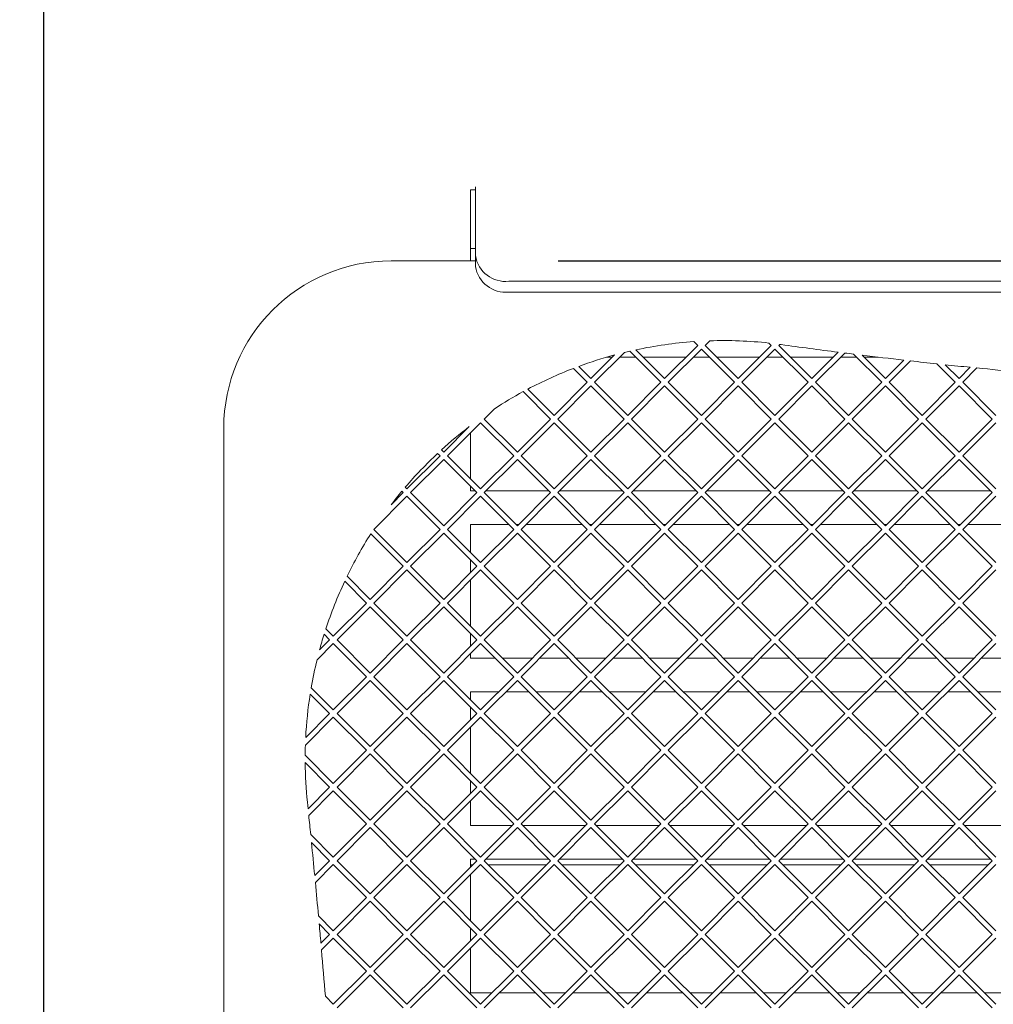
# Paper-space layout 'Foglio2' of a CAD drawing. Units: millimetres. Extents: x 5 to 415, y 5 to 292.
# Drawn here: x 365 to 371, y 150 to 155 of the extents above; entities that cross this region are included whole.
import ezdxf

# ---------------------------------------------------------------- set-up
doc = ezdxf.new("R2010")
doc.units = ezdxf.units.MM
doc.layers.add('VORDERGRUND', color=160, linetype='Continuous')
doc.styles.add('SLDTEXTSTYLE0', font='TXT', dxfattribs={"width": 0.75})
doc.dimstyles.new('SLDDIMSTYLE11', dxfattribs={"dimtxt": 3.5, "dimasz": 3.302, "dimexe": 0, "dimexo": 0.0625, "dimgap": 0.875, "dimtad": 1, "dimdec": 1, "dimlfac": 10, "dimrnd": 1e-09, "dimzin": 12, "dimdsep": 46, "dimtxsty": 'SLDTEXTSTYLE0', "dimblk1": 'CLOSED', "dimblk2": 'CLOSED', "dimsah": 1, "dimcen": 0.09, "dimadec": 0, "dimazin": 3, "dimtfac": 1, "dimtdec": 1, "dimtofl": 0, "dimtmove": 0, "dimatfit": 3, "dimldrblk": 'CLOSED', "dimfxl": 0, "dimfrac": 2, "dimtolj": 1, "dimtzin": 12, "dimarcsym": 0})
doc.dimstyles.new('SLDDIMSTYLE2', dxfattribs={"dimtxt": 3.5, "dimasz": 3.302, "dimexe": 0, "dimexo": 0.0625, "dimgap": 0.875, "dimtad": 1, "dimdec": 4, "dimlfac": 10, "dimrnd": 1e-09, "dimzin": 12, "dimdsep": 46, "dimtxsty": 'SLDTEXTSTYLE0', "dimblk1": 'CLOSED', "dimblk2": 'CLOSED', "dimsah": 1, "dimcen": 0.09, "dimadec": 0, "dimazin": 3, "dimtfac": 1, "dimtdec": 4, "dimtofl": 0, "dimtmove": 0, "dimatfit": 3, "dimldrblk": 'CLOSED', "dimfxl": 0, "dimfrac": 2, "dimtolj": 1, "dimtzin": 12, "dimarcsym": 0})

# ---------------------------------------------------------------- blocks, each defined once
blk = doc.blocks.new('_CLOSED')
at = {"color": 0, "linetype": 'ByBlock', "lineweight": -2}
for p, q in [((-1, 0.166667), (0, 0)), ((-1, 0.166667), (-1, -0.166667)), ((0, 0), (-1, -0.166667)), ((0, 0), (-1, 0))]:
    blk.add_line(p, q, dxfattribs=at)
blk = doc.blocks.new('_D_37')
at = {"layer": 'VORDERGRUND', "color": 5}
for p, q in [((368.5239, 154.0361), (395.4676, 154.0361)), ((394.4676, 154.0361), (394.4676, 137.1861)), ((383.6747, 150.9804), (383.6747, 151.6914)), ((383.6747, 151.6914), (389.2309, 151.6914)), ((389.2309, 151.6914), (389.2309, 150.9804)), ((383.6747, 140.1517), (383.6747, 139.4408)), ((389.2309, 139.4408), (389.2309, 140.1517)), ((383.6747, 139.4408), (389.2309, 139.4408)), ((381.4739, 137.1861), (395.4676, 137.1861))]:
    blk.add_line(p, q, dxfattribs=at)
at = {"layer": 'VORDERGRUND', "color": 5, "xscale": 3.302, "yscale": 3.302}
for p, rotation in [((394.4676, 154.0361, 6.4029), 90.0000000000025), ((394.4676, 137.1861, 6.4029), 270.0000000000025)]:
    blk.add_blockref('_CLOSED', p, dxfattribs=dict(at, rotation=rotation))
at = {"layer": 'VORDERGRUND', "color": 5, "char_height": 3.5, "attachment_point": 1, "rotation": 90, "style": 'SLDTEXTSTYLE0'}
for s, insert in [('168,5', (389.9558, 139.7473)), ('6,63', (384.7192, 141.0404))]:
    blk.add_mtext(s, dxfattribs=dict(at, insert=insert))
blk = doc.blocks.new('_D_39')
at = {"layer": 'VORDERGRUND', "color": 5}
for p, q in [((355.8653, 175.8379), (355.1544, 175.8379)), ((355.1544, 175.8379), (355.1544, 170.2817)), ((366.694, 175.8379), (367.405, 175.8379)), ((367.405, 175.8379), (367.405, 170.2817)), ((355.1544, 170.2817), (355.8653, 170.2817)), ((367.405, 170.2817), (366.694, 170.2817)), ((357.4489, 139.6111), (357.4489, 166.045)), ((365.4489, 139.6111), (365.4489, 166.045)), ((357.4489, 165.045), (365.4489, 165.045))]:
    blk.add_line(p, q, dxfattribs=at)
at = {"layer": 'VORDERGRUND', "color": 5, "xscale": 3.302, "yscale": 3.302, "rotation": 180.0000000000006}
blk.add_blockref('_CLOSED', (357.4489, 165.045, 6.4029), dxfattribs=at)
at = {"layer": 'VORDERGRUND', "color": 5, "xscale": 3.302, "yscale": 3.302}
blk.add_blockref('_CLOSED', (365.4489, 165.045, 6.4029), dxfattribs=at)
at = {"layer": 'VORDERGRUND', "color": 5, "char_height": 3.5, "attachment_point": 1, "style": 'SLDTEXTSTYLE0'}
for s, insert in [('3,15', (356.754, 174.7934)), ('80', (358.6936, 169.5568))]:
    blk.add_mtext(s, dxfattribs=dict(at, insert=insert))
blk = doc.blocks.new('_D_40')
at = {"layer": 'VORDERGRUND', "color": 5}
for p, q in [((385.8915, 175.8379), (385.1805, 175.8379)), ((385.1805, 175.8379), (385.1805, 170.2817)), ((396.7202, 175.8379), (397.4312, 175.8379)), ((397.4312, 175.8379), (397.4312, 170.2817)), ((385.1805, 170.2817), (385.8915, 170.2817)), ((397.4312, 170.2817), (396.7202, 170.2817)), ((365.4489, 139.6111), (365.4489, 166.045)), ((381.7989, 165.045), (365.4489, 165.045)), ((381.7989, 165.045), (399.2574, 165.045))]:
    blk.add_line(p, q, dxfattribs=at)
at = {"layer": 'VORDERGRUND', "color": 5, "xscale": 3.302, "yscale": 3.302, "rotation": 180.0000000000002}
blk.add_blockref('_CLOSED', (365.4489, 165.045, 6.4029), dxfattribs=at)
at = {"layer": 'VORDERGRUND', "color": 5, "xscale": 3.302, "yscale": 3.302}
blk.add_blockref('_CLOSED', (381.7989, 165.045, 6.4029), dxfattribs=at)
at = {"layer": 'VORDERGRUND', "color": 5, "char_height": 3.5, "attachment_point": 1, "style": 'SLDTEXTSTYLE0'}
for s, insert in [('6,44', (386.7802, 174.7934)), ('163,5', (385.4871, 169.5568))]:
    blk.add_mtext(s, dxfattribs=dict(at, insert=insert))

psp = doc.layouts.new('Foglio2')

# ---------------------------------------------------------------- linework, layer by layer
at = {"color": 7, "linetype": 'Continuous', "lineweight": 15}
for p, q in [((368.028933, 154.479288), (368.028933, 154.447149)), ((367.998933, 154.46109), (368.028933, 154.46109)), ((367.998933, 154.03609), (367.998933, 154.46109)), ((368.028933, 154.067647), (368.028933, 154.447149)), ((367.998933, 154.11109), (368.028933, 154.11109)), ((368.028933, 154.003368), (368.028933, 154.067647)), ((368.028933, 154.03609), (367.523933, 154.03609)), ((379.768933, 153.914438), (368.228933, 153.914438)), ((379.768933, 153.85016), (368.228933, 153.85016)), ((369.356923, 153.53109), (369.334186, 153.553827)), ((369.428559, 153.558706), (369.400943, 153.53109)), ((369.796923, 153.53109), (369.782853, 153.54516)), ((369.847124, 153.537271), (369.840943, 153.53109)), ((368.918914, 153.489061), (368.740943, 153.31109)), ((369.136923, 153.31109), (368.951295, 153.496718)), ((368.987327, 153.504707), (369.158933, 153.3331)), ((369.158933, 153.3331), (369.356923, 153.53109)), ((369.378933, 153.50908), (369.180943, 153.31109)), ((369.576923, 153.31109), (369.378933, 153.50908)), ((369.400943, 153.53109), (369.598933, 153.3331)), ((369.598933, 153.3331), (369.796923, 153.53109)), ((369.818933, 153.50908), (369.620943, 153.31109)), ((370.016923, 153.31109), (369.818933, 153.50908)), ((369.840943, 153.53109), (370.038933, 153.3331)), ((370.038933, 153.3331), (370.196403, 153.490569)), ((370.235458, 153.485605), (370.060943, 153.31109)), ((370.456923, 153.31109), (370.289148, 153.478865)), ((368.718933, 153.3331), (368.859706, 153.473873)), ((368.814017, 153.46109), (368.846923, 153.46109)), ((368.890943, 153.46109), (368.986923, 153.46109)), ((369.030943, 153.46109), (369.286923, 153.46109)), ((369.330943, 153.46109), (369.426923, 153.46109)), ((369.470943, 153.46109), (369.726923, 153.46109)), ((369.770943, 153.46109), (369.866923, 153.46109)), ((369.910943, 153.46109), (370.166923, 153.46109)), ((370.210943, 153.46109), (370.306923, 153.46109)), ((370.339386, 153.472648), (370.478933, 153.3331)), ((370.350943, 153.46109), (370.434684, 153.46109)), ((370.478933, 153.3331), (370.588878, 153.443044)), ((370.628402, 153.438549), (370.500943, 153.31109)), ((370.896923, 153.31109), (370.786966, 153.421047)), ((368.696923, 153.31109), (368.614153, 153.39386)), ((368.646139, 153.405894), (368.718933, 153.3331)), ((370.836252, 153.415781), (370.918933, 153.3331)), ((370.918933, 153.3331), (370.986108, 153.400275)), ((371.026117, 153.396264), (370.940943, 153.31109)), ((368.498933, 153.1131), (368.696923, 153.31109)), ((368.740943, 153.31109), (368.938933, 153.1131)), ((368.938933, 153.1131), (369.136923, 153.31109)), ((369.180943, 153.31109), (369.378933, 153.1131)), ((369.378933, 153.1131), (369.576923, 153.31109)), ((369.620943, 153.31109), (369.818933, 153.1131)), ((369.818933, 153.1131), (370.016923, 153.31109)), ((370.060943, 153.31109), (370.258933, 153.1131)), ((370.258933, 153.1131), (370.456923, 153.31109)), ((370.500943, 153.31109), (370.698933, 153.1131)), ((370.698933, 153.1131), (370.896923, 153.31109)), ((370.940943, 153.31109), (371.138933, 153.1131)), ((368.476923, 153.09109), (368.313253, 153.25476)), ((368.341892, 153.270141), (368.498933, 153.1131)), ((368.718933, 153.28908), (368.520943, 153.09109)), ((368.916923, 153.09109), (368.718933, 153.28908)), ((369.158933, 153.28908), (368.960943, 153.09109)), ((369.356923, 153.09109), (369.158933, 153.28908)), ((369.598933, 153.28908), (369.400943, 153.09109)), ((369.796923, 153.09109), (369.598933, 153.28908)), ((370.038933, 153.28908), (369.840943, 153.09109)), ((370.236923, 153.09109), (370.038933, 153.28908)), ((370.478933, 153.28908), (370.280943, 153.09109)), ((370.676923, 153.09109), (370.478933, 153.28908)), ((370.918933, 153.28908), (370.720943, 153.09109)), ((371.116923, 153.09109), (370.918933, 153.28908)), ((368.142355, 153.152502), (368.080943, 153.09109)), ((368.058933, 153.06908), (367.860943, 152.87109)), ((368.256923, 152.87109), (368.058933, 153.06908)), ((368.080943, 153.09109), (368.278933, 152.8931)), ((368.278933, 152.8931), (368.476923, 153.09109)), ((368.498933, 153.06908), (368.300943, 152.87109)), ((368.696923, 152.87109), (368.498933, 153.06908)), ((368.520943, 153.09109), (368.718933, 152.8931)), ((368.718933, 152.8931), (368.916923, 153.09109)), ((368.938933, 153.06908), (368.740943, 152.87109)), ((369.136923, 152.87109), (368.938933, 153.06908)), ((368.960943, 153.09109), (369.158933, 152.8931)), ((369.158933, 152.8931), (369.356923, 153.09109)), ((369.378933, 153.06908), (369.180943, 152.87109)), ((369.576923, 152.87109), (369.378933, 153.06908)), ((369.400943, 153.09109), (369.598933, 152.8931)), ((369.598933, 152.8931), (369.796923, 153.09109)), ((369.818933, 153.06908), (369.620943, 152.87109)), ((370.016923, 152.87109), (369.818933, 153.06908)), ((369.840943, 153.09109), (370.038933, 152.8931)), ((370.038933, 152.8931), (370.236923, 153.09109)), ((370.258933, 153.06908), (370.060943, 152.87109)), ((370.456923, 152.87109), (370.258933, 153.06908)), ((370.280943, 153.09109), (370.478933, 152.8931)), ((370.478933, 152.8931), (370.676923, 153.09109)), ((370.698933, 153.06908), (370.500943, 152.87109)), ((370.896923, 152.87109), (370.698933, 153.06908)), ((370.720943, 153.09109), (370.918933, 152.8931)), ((370.918933, 152.8931), (371.116923, 153.09109)), ((371.138933, 153.06908), (370.940943, 152.87109)), ((366.523933, 153.03609), (366.523933, 138.18609)), ((367.838933, 152.8931), (367.991672, 153.045839)), ((367.998933, 152.7331), (367.998933, 153.00908)), ((367.825288, 152.906745), (367.838933, 152.8931)), ((367.618933, 152.6731), (367.816923, 152.87109)), ((367.838933, 152.84908), (367.640943, 152.65109)), ((367.816923, 152.87109), (367.802409, 152.885604)), ((368.036923, 152.65109), (367.838933, 152.84908)), ((367.860943, 152.87109), (368.058933, 152.6731)), ((368.058933, 152.6731), (368.256923, 152.87109)), ((368.278933, 152.84908), (368.080943, 152.65109)), ((368.476923, 152.65109), (368.278933, 152.84908)), ((368.300943, 152.87109), (368.498933, 152.6731)), ((368.498933, 152.6731), (368.696923, 152.87109)), ((368.718933, 152.84908), (368.520943, 152.65109)), ((368.916923, 152.65109), (368.718933, 152.84908)), ((368.740943, 152.87109), (368.938933, 152.6731)), ((368.938933, 152.6731), (369.136923, 152.87109)), ((369.158933, 152.84908), (368.960943, 152.65109)), ((369.356923, 152.65109), (369.158933, 152.84908)), ((369.180943, 152.87109), (369.378933, 152.6731)), ((369.378933, 152.6731), (369.576923, 152.87109)), ((369.598933, 152.84908), (369.400943, 152.65109)), ((369.796923, 152.65109), (369.598933, 152.84908)), ((369.620943, 152.87109), (369.818933, 152.6731)), ((369.818933, 152.6731), (370.016923, 152.87109)), ((370.038933, 152.84908), (369.840943, 152.65109)), ((370.236923, 152.65109), (370.038933, 152.84908)), ((370.060943, 152.87109), (370.258933, 152.6731)), ((370.258933, 152.6731), (370.456923, 152.87109)), ((370.478933, 152.84908), (370.280943, 152.65109)), ((370.676923, 152.65109), (370.478933, 152.84908)), ((370.500943, 152.87109), (370.698933, 152.6731)), ((370.698933, 152.6731), (370.896923, 152.87109)), ((370.918933, 152.84908), (370.720943, 152.65109)), ((371.116923, 152.65109), (370.918933, 152.84908)), ((370.940943, 152.87109), (371.138933, 152.6731)), ((367.596923, 152.65109), (367.5888, 152.659213)), ((367.608933, 152.683101), (367.618933, 152.6731)), ((367.998933, 152.66109), (367.998933, 152.68908)), ((368.026923, 152.66109), (367.998933, 152.66109)), ((368.466923, 152.66109), (368.090943, 152.66109)), ((368.906923, 152.66109), (368.530943, 152.66109)), ((369.346923, 152.66109), (368.970943, 152.66109)), ((369.786923, 152.66109), (369.410943, 152.66109)), ((370.226923, 152.66109), (369.850943, 152.66109)), ((370.666923, 152.66109), (370.290943, 152.66109)), ((371.106923, 152.66109), (370.730943, 152.66109)), ((367.618933, 152.62908), (367.420943, 152.43109)), ((367.524639, 152.578806), (367.596923, 152.65109)), ((367.816923, 152.43109), (367.618933, 152.62908)), ((367.640943, 152.65109), (367.838933, 152.4531)), ((367.838933, 152.4531), (368.036923, 152.65109)), ((368.058933, 152.62908), (367.860943, 152.43109)), ((368.256923, 152.43109), (368.058933, 152.62908)), ((368.080943, 152.65109), (368.278933, 152.4531)), ((368.278933, 152.4531), (368.476923, 152.65109)), ((368.498933, 152.62908), (368.300943, 152.43109)), ((368.696923, 152.43109), (368.498933, 152.62908)), ((368.520943, 152.65109), (368.718933, 152.4531)), ((368.718933, 152.4531), (368.916923, 152.65109)), ((368.938933, 152.62908), (368.740943, 152.43109)), ((369.136923, 152.43109), (368.938933, 152.62908)), ((368.960943, 152.65109), (369.158933, 152.4531)), ((369.158933, 152.4531), (369.356923, 152.65109)), ((369.378933, 152.62908), (369.180943, 152.43109)), ((369.576923, 152.43109), (369.378933, 152.62908)), ((369.400943, 152.65109), (369.598933, 152.4531)), ((369.598933, 152.4531), (369.796923, 152.65109)), ((369.818933, 152.62908), (369.620943, 152.43109)), ((370.016923, 152.43109), (369.818933, 152.62908)), ((369.840943, 152.65109), (370.038933, 152.4531)), ((370.038933, 152.4531), (370.236923, 152.65109)), ((370.258933, 152.62908), (370.060943, 152.43109)), ((370.456923, 152.43109), (370.258933, 152.62908)), ((370.280943, 152.65109), (370.478933, 152.4531)), ((370.478933, 152.4531), (370.676923, 152.65109)), ((370.698933, 152.62908), (370.500943, 152.43109)), ((370.896923, 152.43109), (370.698933, 152.62908)), ((370.720943, 152.65109), (370.918933, 152.4531)), ((370.918933, 152.4531), (371.116923, 152.65109)), ((371.138933, 152.62908), (370.940943, 152.43109)), ((367.420943, 152.43109), (367.618933, 152.2331)), ((367.618933, 152.2331), (367.816923, 152.43109)), ((367.860943, 152.43109), (368.058933, 152.2331)), ((367.998933, 152.46109), (368.226923, 152.46109)), ((367.998933, 152.2931), (367.998933, 152.46109)), ((368.058933, 152.2331), (368.256923, 152.43109)), ((368.270943, 152.46109), (368.286923, 152.46109)), ((368.300943, 152.43109), (368.498933, 152.2331)), ((368.330943, 152.46109), (368.666923, 152.46109)), ((368.498933, 152.2331), (368.696923, 152.43109)), ((368.710943, 152.46109), (368.726923, 152.46109)), ((368.740943, 152.43109), (368.938933, 152.2331)), ((368.770943, 152.46109), (369.106923, 152.46109)), ((368.938933, 152.2331), (369.136923, 152.43109)), ((369.150943, 152.46109), (369.166923, 152.46109)), ((369.180943, 152.43109), (369.378933, 152.2331)), ((369.210943, 152.46109), (369.546923, 152.46109)), ((369.378933, 152.2331), (369.576923, 152.43109)), ((369.590943, 152.46109), (369.606923, 152.46109)), ((369.620943, 152.43109), (369.818933, 152.2331)), ((369.650943, 152.46109), (369.986923, 152.46109)), ((369.818933, 152.2331), (370.016923, 152.43109)), ((370.030943, 152.46109), (370.046923, 152.46109)), ((370.060943, 152.43109), (370.258933, 152.2331)), ((370.090943, 152.46109), (370.426923, 152.46109)), ((370.258933, 152.2331), (370.456923, 152.43109)), ((370.470943, 152.46109), (370.486923, 152.46109)), ((370.500943, 152.43109), (370.698933, 152.2331)), ((370.530943, 152.46109), (370.866923, 152.46109)), ((370.698933, 152.2331), (370.896923, 152.43109)), ((370.910943, 152.46109), (370.926923, 152.46109)), ((370.940943, 152.43109), (371.138933, 152.2331)), ((370.970943, 152.46109), (371.306923, 152.46109)), ((367.596923, 152.21109), (367.403029, 152.404984)), ((367.838933, 152.40908), (367.640943, 152.21109)), ((368.036923, 152.21109), (367.838933, 152.40908)), ((368.278933, 152.40908), (368.080943, 152.21109)), ((368.476923, 152.21109), (368.278933, 152.40908)), ((368.718933, 152.40908), (368.520943, 152.21109)), ((368.916923, 152.21109), (368.718933, 152.40908)), ((369.158933, 152.40908), (368.960943, 152.21109)), ((369.356923, 152.21109), (369.158933, 152.40908)), ((369.598933, 152.40908), (369.400943, 152.21109)), ((369.796923, 152.21109), (369.598933, 152.40908)), ((370.038933, 152.40908), (369.840943, 152.21109)), ((370.236923, 152.21109), (370.038933, 152.40908)), ((370.478933, 152.40908), (370.280943, 152.21109)), ((370.676923, 152.21109), (370.478933, 152.40908)), ((370.918933, 152.40908), (370.720943, 152.21109)), ((371.116923, 152.21109), (370.918933, 152.40908)), ((367.998933, 152.1731), (367.998933, 152.24908)), ((367.398933, 152.0131), (367.596923, 152.21109)), ((367.618933, 152.18908), (367.420943, 151.99109)), ((367.816923, 151.99109), (367.618933, 152.18908)), ((367.640943, 152.21109), (367.838933, 152.0131)), ((367.838933, 152.0131), (368.036923, 152.21109)), ((368.058933, 152.18908), (367.860943, 151.99109)), ((368.256923, 151.99109), (368.058933, 152.18908)), ((368.080943, 152.21109), (368.278933, 152.0131)), ((368.278933, 152.0131), (368.476923, 152.21109)), ((368.498933, 152.18908), (368.300943, 151.99109)), ((368.696923, 151.99109), (368.498933, 152.18908)), ((368.520943, 152.21109), (368.718933, 152.0131)), ((368.718933, 152.0131), (368.916923, 152.21109)), ((368.938933, 152.18908), (368.740943, 151.99109)), ((369.136923, 151.99109), (368.938933, 152.18908)), ((368.960943, 152.21109), (369.158933, 152.0131)), ((369.158933, 152.0131), (369.356923, 152.21109)), ((369.378933, 152.18908), (369.180943, 151.99109)), ((369.576923, 151.99109), (369.378933, 152.18908)), ((369.400943, 152.21109), (369.598933, 152.0131)), ((369.598933, 152.0131), (369.796923, 152.21109)), ((369.818933, 152.18908), (369.620943, 151.99109)), ((370.016923, 151.99109), (369.818933, 152.18908)), ((369.840943, 152.21109), (370.038933, 152.0131)), ((370.038933, 152.0131), (370.236923, 152.21109)), ((370.258933, 152.18908), (370.060943, 151.99109)), ((370.456923, 151.99109), (370.258933, 152.18908)), ((370.280943, 152.21109), (370.478933, 152.0131)), ((370.478933, 152.0131), (370.676923, 152.21109)), ((370.698933, 152.18908), (370.500943, 151.99109)), ((370.896923, 151.99109), (370.698933, 152.18908)), ((370.720943, 152.21109), (370.918933, 152.0131)), ((370.918933, 152.0131), (371.116923, 152.21109)), ((371.138933, 152.18908), (370.940943, 151.99109)), ((367.261029, 152.151004), (367.398933, 152.0131)), ((367.998933, 151.8531), (367.998933, 152.12908)), ((367.376923, 151.99109), (367.246815, 152.121198)), ((367.178933, 151.7931), (367.376923, 151.99109)), ((367.398933, 151.96908), (367.200943, 151.77109)), ((367.596923, 151.77109), (367.398933, 151.96908)), ((367.420943, 151.99109), (367.618933, 151.7931)), ((367.618933, 151.7931), (367.816923, 151.99109)), ((367.838933, 151.96908), (367.640943, 151.77109)), ((368.036923, 151.77109), (367.838933, 151.96908)), ((367.860943, 151.99109), (368.058933, 151.7931)), ((368.058933, 151.7931), (368.256923, 151.99109)), ((368.278933, 151.96908), (368.080943, 151.77109)), ((368.476923, 151.77109), (368.278933, 151.96908)), ((368.300943, 151.99109), (368.498933, 151.7931)), ((368.498933, 151.7931), (368.696923, 151.99109)), ((368.718933, 151.96908), (368.520943, 151.77109)), ((368.916923, 151.77109), (368.718933, 151.96908)), ((368.740943, 151.99109), (368.938933, 151.7931)), ((368.938933, 151.7931), (369.136923, 151.99109)), ((369.158933, 151.96908), (368.960943, 151.77109)), ((369.356923, 151.77109), (369.158933, 151.96908)), ((369.180943, 151.99109), (369.378933, 151.7931)), ((369.378933, 151.7931), (369.576923, 151.99109)), ((369.598933, 151.96908), (369.400943, 151.77109)), ((369.796923, 151.77109), (369.598933, 151.96908)), ((369.620943, 151.99109), (369.818933, 151.7931)), ((369.818933, 151.7931), (370.016923, 151.99109)), ((370.038933, 151.96908), (369.840943, 151.77109)), ((370.236923, 151.77109), (370.038933, 151.96908)), ((370.060943, 151.99109), (370.258933, 151.7931)), ((370.258933, 151.7931), (370.456923, 151.99109)), ((370.478933, 151.96908), (370.280943, 151.77109)), ((370.676923, 151.77109), (370.478933, 151.96908)), ((370.500943, 151.99109), (370.698933, 151.7931)), ((370.698933, 151.7931), (370.896923, 151.99109)), ((370.918933, 151.96908), (370.720943, 151.77109)), ((371.116923, 151.77109), (370.918933, 151.96908)), ((370.940943, 151.99109), (371.138933, 151.7931)), ((367.134426, 151.837607), (367.178933, 151.7931)), ((367.096605, 151.710772), (367.156923, 151.77109)), ((367.156923, 151.77109), (367.123767, 151.804246)), ((367.200943, 151.77109), (367.398933, 151.5731)), ((367.398933, 151.5731), (367.596923, 151.77109)), ((367.640943, 151.77109), (367.838933, 151.5731)), ((367.838933, 151.5731), (368.036923, 151.77109)), ((367.998933, 151.7331), (367.998933, 151.80908)), ((368.080943, 151.77109), (368.278933, 151.5731)), ((368.278933, 151.5731), (368.476923, 151.77109)), ((368.520943, 151.77109), (368.718933, 151.5731)), ((368.718933, 151.5731), (368.916923, 151.77109)), ((368.960943, 151.77109), (369.158933, 151.5731)), ((369.158933, 151.5731), (369.356923, 151.77109)), ((369.400943, 151.77109), (369.598933, 151.5731)), ((369.598933, 151.5731), (369.796923, 151.77109)), ((369.840943, 151.77109), (370.038933, 151.5731)), ((370.038933, 151.5731), (370.236923, 151.77109)), ((370.280943, 151.77109), (370.478933, 151.5731)), ((370.478933, 151.5731), (370.676923, 151.77109)), ((370.720943, 151.77109), (370.918933, 151.5731)), ((370.918933, 151.5731), (371.116923, 151.77109)), ((367.178933, 151.74908), (367.081418, 151.651564)), ((367.376923, 151.55109), (367.178933, 151.74908)), ((367.618933, 151.74908), (367.420943, 151.55109)), ((367.816923, 151.55109), (367.618933, 151.74908)), ((368.058933, 151.74908), (367.860943, 151.55109)), ((368.256923, 151.55109), (368.058933, 151.74908)), ((368.498933, 151.74908), (368.300943, 151.55109)), ((368.696923, 151.55109), (368.498933, 151.74908)), ((368.938933, 151.74908), (368.740943, 151.55109)), ((369.136923, 151.55109), (368.938933, 151.74908)), ((369.378933, 151.74908), (369.180943, 151.55109)), ((369.576923, 151.55109), (369.378933, 151.74908)), ((369.818933, 151.74908), (369.620943, 151.55109)), ((370.016923, 151.55109), (369.818933, 151.74908)), ((370.258933, 151.74908), (370.060943, 151.55109)), ((370.456923, 151.55109), (370.258933, 151.74908)), ((370.698933, 151.74908), (370.500943, 151.55109)), ((370.896923, 151.55109), (370.698933, 151.74908)), ((371.138933, 151.74908), (370.940943, 151.55109)), ((367.998933, 151.66109), (367.998933, 151.68908)), ((368.146923, 151.66109), (367.998933, 151.66109)), ((368.366923, 151.66109), (368.190943, 151.66109)), ((368.586923, 151.66109), (368.410943, 151.66109)), ((368.806923, 151.66109), (368.630943, 151.66109)), ((369.026923, 151.66109), (368.850943, 151.66109)), ((369.246923, 151.66109), (369.070943, 151.66109)), ((369.466923, 151.66109), (369.290943, 151.66109)), ((369.686923, 151.66109), (369.510943, 151.66109)), ((369.906923, 151.66109), (369.730943, 151.66109)), ((370.126923, 151.66109), (369.950943, 151.66109)), ((370.346923, 151.66109), (370.170943, 151.66109)), ((370.566923, 151.66109), (370.390943, 151.66109)), ((370.786923, 151.66109), (370.610943, 151.66109)), ((371.006923, 151.66109), (370.830943, 151.66109)), ((371.226923, 151.66109), (371.050943, 151.66109)), ((367.178933, 151.3531), (367.376923, 151.55109)), ((367.420943, 151.55109), (367.618933, 151.3531)), ((367.618933, 151.3531), (367.816923, 151.55109)), ((367.860943, 151.55109), (368.058933, 151.3531)), ((368.058933, 151.3531), (368.256923, 151.55109)), ((368.300943, 151.55109), (368.498933, 151.3531)), ((368.498933, 151.3531), (368.696923, 151.55109)), ((368.740943, 151.55109), (368.938933, 151.3531)), ((368.938933, 151.3531), (369.136923, 151.55109)), ((369.180943, 151.55109), (369.378933, 151.3531)), ((369.378933, 151.3531), (369.576923, 151.55109)), ((369.620943, 151.55109), (369.818933, 151.3531)), ((369.818933, 151.3531), (370.016923, 151.55109)), ((370.060943, 151.55109), (370.258933, 151.3531)), ((370.258933, 151.3531), (370.456923, 151.55109)), ((370.500943, 151.55109), (370.698933, 151.3531)), ((370.698933, 151.3531), (370.896923, 151.55109)), ((370.940943, 151.55109), (371.138933, 151.3531)), ((367.046846, 151.485188), (367.178933, 151.3531)), ((367.398933, 151.52908), (367.200943, 151.33109)), ((367.596923, 151.33109), (367.398933, 151.52908)), ((367.838933, 151.52908), (367.640943, 151.33109)), ((368.036923, 151.33109), (367.838933, 151.52908)), ((368.278933, 151.52908), (368.080943, 151.33109)), ((368.476923, 151.33109), (368.278933, 151.52908)), ((368.718933, 151.52908), (368.520943, 151.33109)), ((368.916923, 151.33109), (368.718933, 151.52908)), ((369.158933, 151.52908), (368.960943, 151.33109)), ((369.356923, 151.33109), (369.158933, 151.52908)), ((369.598933, 151.52908), (369.400943, 151.33109)), ((369.796923, 151.33109), (369.598933, 151.52908)), ((370.038933, 151.52908), (369.840943, 151.33109)), ((370.236923, 151.33109), (370.038933, 151.52908)), ((370.478933, 151.52908), (370.280943, 151.33109)), ((370.676923, 151.33109), (370.478933, 151.52908)), ((370.918933, 151.52908), (370.720943, 151.33109)), ((371.116923, 151.33109), (370.918933, 151.52908)), ((367.156923, 151.33109), (367.040621, 151.447392)), ((367.998933, 151.46109), (368.166923, 151.46109)), ((367.998933, 151.4131), (367.998933, 151.46109)), ((368.210943, 151.46109), (368.346923, 151.46109)), ((368.390943, 151.46109), (368.606923, 151.46109)), ((368.650943, 151.46109), (368.786923, 151.46109)), ((368.830943, 151.46109), (369.046923, 151.46109)), ((369.090943, 151.46109), (369.226923, 151.46109)), ((369.270943, 151.46109), (369.486923, 151.46109)), ((369.530943, 151.46109), (369.666923, 151.46109)), ((369.710943, 151.46109), (369.926923, 151.46109)), ((369.970943, 151.46109), (370.106923, 151.46109)), ((370.150943, 151.46109), (370.366923, 151.46109)), ((370.410943, 151.46109), (370.546923, 151.46109)), ((370.590943, 151.46109), (370.806923, 151.46109)), ((370.850943, 151.46109), (370.986923, 151.46109)), ((371.030943, 151.46109), (371.246923, 151.46109)), ((367.998933, 151.2931), (367.998933, 151.36908)), ((367.178933, 151.30908), (367.011772, 151.141919)), ((367.013701, 151.187868), (367.156923, 151.33109)), ((367.376923, 151.11109), (367.178933, 151.30908)), ((367.200943, 151.33109), (367.398933, 151.1331)), ((367.398933, 151.1331), (367.596923, 151.33109)), ((367.618933, 151.30908), (367.420943, 151.11109)), ((367.816923, 151.11109), (367.618933, 151.30908)), ((367.640943, 151.33109), (367.838933, 151.1331)), ((367.838933, 151.1331), (368.036923, 151.33109)), ((368.058933, 151.30908), (367.860943, 151.11109)), ((368.256923, 151.11109), (368.058933, 151.30908)), ((368.080943, 151.33109), (368.278933, 151.1331)), ((368.278933, 151.1331), (368.476923, 151.33109)), ((368.498933, 151.30908), (368.300943, 151.11109)), ((368.696923, 151.11109), (368.498933, 151.30908)), ((368.520943, 151.33109), (368.718933, 151.1331)), ((368.718933, 151.1331), (368.916923, 151.33109)), ((368.938933, 151.30908), (368.740943, 151.11109)), ((369.136923, 151.11109), (368.938933, 151.30908)), ((368.960943, 151.33109), (369.158933, 151.1331)), ((369.158933, 151.1331), (369.356923, 151.33109)), ((369.378933, 151.30908), (369.180943, 151.11109)), ((369.576923, 151.11109), (369.378933, 151.30908)), ((369.400943, 151.33109), (369.598933, 151.1331)), ((369.598933, 151.1331), (369.796923, 151.33109)), ((369.818933, 151.30908), (369.620943, 151.11109)), ((370.016923, 151.11109), (369.818933, 151.30908)), ((369.840943, 151.33109), (370.038933, 151.1331)), ((370.038933, 151.1331), (370.236923, 151.33109)), ((370.258933, 151.30908), (370.060943, 151.11109)), ((370.456923, 151.11109), (370.258933, 151.30908)), ((370.280943, 151.33109), (370.478933, 151.1331)), ((370.478933, 151.1331), (370.676923, 151.33109)), ((370.698933, 151.30908), (370.500943, 151.11109)), ((370.896923, 151.11109), (370.698933, 151.30908)), ((370.720943, 151.33109), (370.918933, 151.1331)), ((370.918933, 151.1331), (371.116923, 151.33109)), ((371.138933, 151.30908), (370.940943, 151.11109)), ((367.998933, 150.9731), (367.998933, 151.24908)), ((367.010524, 151.08151), (367.178933, 150.9131)), ((367.178933, 150.9131), (367.376923, 151.11109)), ((367.398933, 151.08908), (367.200943, 150.89109)), ((367.596923, 150.89109), (367.398933, 151.08908)), ((367.420943, 151.11109), (367.618933, 150.9131)), ((367.618933, 150.9131), (367.816923, 151.11109)), ((367.838933, 151.08908), (367.640943, 150.89109)), ((368.036923, 150.89109), (367.838933, 151.08908)), ((367.860943, 151.11109), (368.058933, 150.9131)), ((368.058933, 150.9131), (368.256923, 151.11109)), ((368.278933, 151.08908), (368.080943, 150.89109)), ((368.476923, 150.89109), (368.278933, 151.08908)), ((368.300943, 151.11109), (368.498933, 150.9131)), ((368.498933, 150.9131), (368.696923, 151.11109)), ((368.718933, 151.08908), (368.520943, 150.89109)), ((368.916923, 150.89109), (368.718933, 151.08908)), ((368.740943, 151.11109), (368.938933, 150.9131)), ((368.938933, 150.9131), (369.136923, 151.11109)), ((369.158933, 151.08908), (368.960943, 150.89109)), ((369.356923, 150.89109), (369.158933, 151.08908)), ((369.180943, 151.11109), (369.378933, 150.9131)), ((369.378933, 150.9131), (369.576923, 151.11109)), ((369.598933, 151.08908), (369.400943, 150.89109)), ((369.796923, 150.89109), (369.598933, 151.08908)), ((369.620943, 151.11109), (369.818933, 150.9131)), ((369.818933, 150.9131), (370.016923, 151.11109)), ((370.038933, 151.08908), (369.840943, 150.89109)), ((370.236923, 150.89109), (370.038933, 151.08908)), ((370.060943, 151.11109), (370.258933, 150.9131)), ((370.258933, 150.9131), (370.456923, 151.11109)), ((370.478933, 151.08908), (370.280943, 150.89109)), ((370.676923, 150.89109), (370.478933, 151.08908)), ((370.500943, 151.11109), (370.698933, 150.9131)), ((370.698933, 150.9131), (370.896923, 151.11109)), ((370.918933, 151.08908), (370.720943, 150.89109)), ((371.116923, 150.89109), (370.918933, 151.08908)), ((370.940943, 151.11109), (371.138933, 150.9131)), ((367.156923, 150.89109), (367.010533, 151.03748)), ((367.027933, 150.7621), (367.156923, 150.89109)), ((367.200943, 150.89109), (367.398933, 150.6931)), ((367.398933, 150.6931), (367.596923, 150.89109)), ((367.640943, 150.89109), (367.838933, 150.6931)), ((367.838933, 150.6931), (368.036923, 150.89109)), ((367.998933, 150.8531), (367.998933, 150.92908)), ((368.080943, 150.89109), (368.278933, 150.6931)), ((368.278933, 150.6931), (368.476923, 150.89109)), ((368.520943, 150.89109), (368.718933, 150.6931)), ((368.718933, 150.6931), (368.916923, 150.89109)), ((368.960943, 150.89109), (369.158933, 150.6931)), ((369.158933, 150.6931), (369.356923, 150.89109)), ((369.400943, 150.89109), (369.598933, 150.6931)), ((369.598933, 150.6931), (369.796923, 150.89109)), ((369.840943, 150.89109), (370.038933, 150.6931)), ((370.038933, 150.6931), (370.236923, 150.89109)), ((370.280943, 150.89109), (370.478933, 150.6931)), ((370.478933, 150.6931), (370.676923, 150.89109)), ((370.720943, 150.89109), (370.918933, 150.6931)), ((370.918933, 150.6931), (371.116923, 150.89109)), ((367.178933, 150.86908), (367.03205, 150.722196)), ((367.376923, 150.67109), (367.178933, 150.86908)), ((367.618933, 150.86908), (367.420943, 150.67109)), ((367.816923, 150.67109), (367.618933, 150.86908)), ((368.058933, 150.86908), (367.860943, 150.67109)), ((368.256923, 150.67109), (368.058933, 150.86908)), ((368.498933, 150.86908), (368.300943, 150.67109)), ((368.696923, 150.67109), (368.498933, 150.86908)), ((368.938933, 150.86908), (368.740943, 150.67109)), ((369.136923, 150.67109), (368.938933, 150.86908)), ((369.378933, 150.86908), (369.180943, 150.67109)), ((369.576923, 150.67109), (369.378933, 150.86908)), ((369.818933, 150.86908), (369.620943, 150.67109)), ((370.016923, 150.67109), (369.818933, 150.86908)), ((370.258933, 150.86908), (370.060943, 150.67109)), ((370.456923, 150.67109), (370.258933, 150.86908)), ((370.698933, 150.86908), (370.500943, 150.67109)), ((370.896923, 150.67109), (370.698933, 150.86908)), ((371.138933, 150.86908), (370.940943, 150.67109)), ((367.027933, 150.7621), (367.023933, 150.800573)), ((367.998933, 150.66109), (367.998933, 150.80908)), ((367.178933, 150.4731), (367.376923, 150.67109)), ((367.420943, 150.67109), (367.618933, 150.4731)), ((367.618933, 150.4731), (367.816923, 150.67109)), ((367.860943, 150.67109), (368.058933, 150.4731)), ((368.246923, 150.66109), (367.998933, 150.66109)), ((368.058933, 150.4731), (368.256923, 150.67109)), ((368.300943, 150.67109), (368.498933, 150.4731)), ((368.686923, 150.66109), (368.310943, 150.66109)), ((368.498933, 150.4731), (368.696923, 150.67109)), ((368.740943, 150.67109), (368.938933, 150.4731)), ((369.126923, 150.66109), (368.750943, 150.66109)), ((368.938933, 150.4731), (369.136923, 150.67109)), ((369.180943, 150.67109), (369.378933, 150.4731)), ((369.566923, 150.66109), (369.190943, 150.66109)), ((369.378933, 150.4731), (369.576923, 150.67109)), ((369.620943, 150.67109), (369.818933, 150.4731)), ((370.006923, 150.66109), (369.630943, 150.66109)), ((369.818933, 150.4731), (370.016923, 150.67109)), ((370.060943, 150.67109), (370.258933, 150.4731)), ((370.446923, 150.66109), (370.070943, 150.66109)), ((370.258933, 150.4731), (370.456923, 150.67109)), ((370.500943, 150.67109), (370.698933, 150.4731)), ((370.886923, 150.66109), (370.510943, 150.66109)), ((370.698933, 150.4731), (370.896923, 150.67109)), ((370.940943, 150.67109), (371.138933, 150.4731)), ((371.326923, 150.66109), (370.950943, 150.66109)), ((367.043609, 150.608424), (367.178933, 150.4731)), ((367.398933, 150.64908), (367.200943, 150.45109)), ((367.596923, 150.45109), (367.398933, 150.64908)), ((367.838933, 150.64908), (367.640943, 150.45109)), ((368.036923, 150.45109), (367.838933, 150.64908)), ((368.278933, 150.64908), (368.080943, 150.45109)), ((368.476923, 150.45109), (368.278933, 150.64908)), ((368.718933, 150.64908), (368.520943, 150.45109)), ((368.916923, 150.45109), (368.718933, 150.64908)), ((369.158933, 150.64908), (368.960943, 150.45109)), ((369.356923, 150.45109), (369.158933, 150.64908)), ((369.598933, 150.64908), (369.400943, 150.45109)), ((369.796923, 150.45109), (369.598933, 150.64908)), ((370.038933, 150.64908), (369.840943, 150.45109)), ((370.236923, 150.45109), (370.038933, 150.64908)), ((370.478933, 150.64908), (370.280943, 150.45109)), ((370.676923, 150.45109), (370.478933, 150.64908)), ((370.918933, 150.64908), (370.720943, 150.45109)), ((371.116923, 150.45109), (370.918933, 150.64908)), ((367.156923, 150.45109), (367.048498, 150.559515)), ((367.067754, 150.361921), (367.156923, 150.45109)), ((367.178933, 150.42908), (367.071575, 150.321721)), ((367.376923, 150.23109), (367.178933, 150.42908)), ((367.200943, 150.45109), (367.398933, 150.2531)), ((367.398933, 150.2531), (367.596923, 150.45109)), ((367.618933, 150.42908), (367.420943, 150.23109)), ((367.816923, 150.23109), (367.618933, 150.42908)), ((367.640943, 150.45109), (367.838933, 150.2531)), ((367.838933, 150.2531), (368.036923, 150.45109)), ((368.058933, 150.42908), (367.860943, 150.23109)), ((367.998933, 150.46109), (368.026923, 150.46109)), ((367.998933, 150.4131), (367.998933, 150.46109)), ((367.998933, 150.42609), (368.011923, 150.42609)), ((368.055943, 150.42609), (368.061923, 150.42609)), ((368.256923, 150.23109), (368.058933, 150.42908)), ((368.080943, 150.45109), (368.278933, 150.2531)), ((368.090943, 150.46109), (368.466923, 150.46109)), ((368.105943, 150.42609), (368.451923, 150.42609)), ((368.278933, 150.2531), (368.476923, 150.45109)), ((368.498933, 150.42908), (368.300943, 150.23109)), ((368.495943, 150.42609), (368.501923, 150.42609)), ((368.696923, 150.23109), (368.498933, 150.42908)), ((368.520943, 150.45109), (368.718933, 150.2531)), ((368.530943, 150.46109), (368.906923, 150.46109)), ((368.545943, 150.42609), (368.891923, 150.42609)), ((368.718933, 150.2531), (368.916923, 150.45109)), ((368.938933, 150.42908), (368.740943, 150.23109)), ((368.935943, 150.42609), (368.941923, 150.42609)), ((369.136923, 150.23109), (368.938933, 150.42908)), ((368.960943, 150.45109), (369.158933, 150.2531)), ((368.970943, 150.46109), (369.346923, 150.46109)), ((368.985943, 150.42609), (369.331923, 150.42609)), ((369.158933, 150.2531), (369.356923, 150.45109)), ((369.378933, 150.42908), (369.180943, 150.23109)), ((369.375943, 150.42609), (369.381923, 150.42609)), ((369.576923, 150.23109), (369.378933, 150.42908)), ((369.400943, 150.45109), (369.598933, 150.2531)), ((369.410943, 150.46109), (369.786923, 150.46109)), ((369.425943, 150.42609), (369.771923, 150.42609)), ((369.598933, 150.2531), (369.796923, 150.45109)), ((369.818933, 150.42908), (369.620943, 150.23109)), ((369.815943, 150.42609), (369.821923, 150.42609)), ((370.016923, 150.23109), (369.818933, 150.42908)), ((369.840943, 150.45109), (370.038933, 150.2531)), ((369.850943, 150.46109), (370.226923, 150.46109)), ((369.865943, 150.42609), (370.211923, 150.42609)), ((370.038933, 150.2531), (370.236923, 150.45109)), ((370.258933, 150.42908), (370.060943, 150.23109)), ((370.255943, 150.42609), (370.261923, 150.42609)), ((370.456923, 150.23109), (370.258933, 150.42908)), ((370.280943, 150.45109), (370.478933, 150.2531)), ((370.290943, 150.46109), (370.666923, 150.46109)), ((370.305943, 150.42609), (370.651923, 150.42609)), ((370.478933, 150.2531), (370.676923, 150.45109)), ((370.698933, 150.42908), (370.500943, 150.23109)), ((370.695943, 150.42609), (370.701923, 150.42609)), ((370.896923, 150.23109), (370.698933, 150.42908)), ((370.720943, 150.45109), (370.918933, 150.2531)), ((370.730943, 150.46109), (371.106923, 150.46109)), ((370.745943, 150.42609), (371.091923, 150.42609)), ((370.918933, 150.2531), (371.116923, 150.45109)), ((371.138933, 150.42908), (370.940943, 150.23109)), ((367.998933, 150.0931), (367.998933, 150.36908)), ((367.178933, 150.0331), (367.376923, 150.23109)), ((367.398933, 150.20908), (367.200943, 150.01109)), ((367.596923, 150.01109), (367.398933, 150.20908)), ((367.420943, 150.23109), (367.618933, 150.0331)), ((367.618933, 150.0331), (367.816923, 150.23109)), ((367.838933, 150.20908), (367.640943, 150.01109)), ((368.036923, 150.01109), (367.838933, 150.20908)), ((367.860943, 150.23109), (368.058933, 150.0331)), ((368.058933, 150.0331), (368.256923, 150.23109)), ((368.278933, 150.20908), (368.080943, 150.01109)), ((368.476923, 150.01109), (368.278933, 150.20908)), ((368.300943, 150.23109), (368.498933, 150.0331)), ((368.498933, 150.0331), (368.696923, 150.23109)), ((368.718933, 150.20908), (368.520943, 150.01109)), ((368.916923, 150.01109), (368.718933, 150.20908)), ((368.740943, 150.23109), (368.938933, 150.0331)), ((368.938933, 150.0331), (369.136923, 150.23109)), ((369.158933, 150.20908), (368.960943, 150.01109)), ((369.356923, 150.01109), (369.158933, 150.20908)), ((369.180943, 150.23109), (369.378933, 150.0331)), ((369.378933, 150.0331), (369.576923, 150.23109)), ((369.598933, 150.20908), (369.400943, 150.01109)), ((369.796923, 150.01109), (369.598933, 150.20908)), ((369.620943, 150.23109), (369.818933, 150.0331)), ((369.818933, 150.0331), (370.016923, 150.23109)), ((370.038933, 150.20908), (369.840943, 150.01109)), ((370.236923, 150.01109), (370.038933, 150.20908)), ((370.060943, 150.23109), (370.258933, 150.0331)), ((370.258933, 150.0331), (370.456923, 150.23109)), ((370.478933, 150.20908), (370.280943, 150.01109)), ((370.676923, 150.01109), (370.478933, 150.20908)), ((370.500943, 150.23109), (370.698933, 150.0331)), ((370.698933, 150.0331), (370.896923, 150.23109)), ((370.918933, 150.20908), (370.720943, 150.01109)), ((371.116923, 150.01109), (370.918933, 150.20908)), ((370.940943, 150.23109), (371.138933, 150.0331)), ((367.090075, 150.121959), (367.178933, 150.0331)), ((367.156923, 150.01109), (367.094433, 150.07358)), ((367.104589, 149.958756), (367.156923, 150.01109)), ((367.200943, 150.01109), (367.398933, 149.8131)), ((367.398933, 149.8131), (367.596923, 150.01109)), ((367.640943, 150.01109), (367.838933, 149.8131)), ((367.838933, 149.8131), (368.036923, 150.01109)), ((367.998933, 149.9731), (367.998933, 150.04908)), ((368.080943, 150.01109), (368.278933, 149.8131)), ((368.278933, 149.8131), (368.476923, 150.01109)), ((368.520943, 150.01109), (368.718933, 149.8131)), ((368.718933, 149.8131), (368.916923, 150.01109)), ((368.960943, 150.01109), (369.158933, 149.8131)), ((369.158933, 149.8131), (369.356923, 150.01109)), ((369.400943, 150.01109), (369.598933, 149.8131)), ((369.598933, 149.8131), (369.796923, 150.01109)), ((369.840943, 150.01109), (370.038933, 149.8131)), ((370.038933, 149.8131), (370.236923, 150.01109)), ((370.280943, 150.01109), (370.478933, 149.8131)), ((370.478933, 149.8131), (370.676923, 150.01109)), ((370.720943, 150.01109), (370.918933, 149.8131)), ((370.918933, 149.8131), (371.116923, 150.01109)), ((367.178933, 149.98908), (367.108108, 149.918254)), ((367.376923, 149.79109), (367.178933, 149.98908)), ((367.618933, 149.98908), (367.420943, 149.79109)), ((367.816923, 149.79109), (367.618933, 149.98908)), ((368.058933, 149.98908), (367.860943, 149.79109)), ((368.256923, 149.79109), (368.058933, 149.98908)), ((368.498933, 149.98908), (368.300943, 149.79109)), ((368.696923, 149.79109), (368.498933, 149.98908)), ((368.938933, 149.98908), (368.740943, 149.79109)), ((369.136923, 149.79109), (368.938933, 149.98908)), ((369.378933, 149.98908), (369.180943, 149.79109)), ((369.576923, 149.79109), (369.378933, 149.98908)), ((369.818933, 149.98908), (369.620943, 149.79109)), ((370.016923, 149.79109), (369.818933, 149.98908)), ((370.258933, 149.98908), (370.060943, 149.79109)), ((370.456923, 149.79109), (370.258933, 149.98908)), ((370.698933, 149.98908), (370.500943, 149.79109)), ((370.896923, 149.79109), (370.698933, 149.98908)), ((371.138933, 149.98908), (370.940943, 149.79109)), ((367.998933, 149.66109), (367.998933, 149.92908)), ((367.178933, 149.5931), (367.376923, 149.79109)), ((367.420943, 149.79109), (367.618933, 149.5931)), ((367.618933, 149.5931), (367.816923, 149.79109)), ((367.860943, 149.79109), (368.058933, 149.5931)), ((368.058933, 149.5931), (368.256923, 149.79109)), ((368.300943, 149.79109), (368.498933, 149.5931)), ((368.498933, 149.5931), (368.696923, 149.79109)), ((368.740943, 149.79109), (368.938933, 149.5931)), ((368.938933, 149.5931), (369.136923, 149.79109)), ((369.180943, 149.79109), (369.378933, 149.5931)), ((369.378933, 149.5931), (369.576923, 149.79109)), ((369.620943, 149.79109), (369.818933, 149.5931)), ((369.818933, 149.5931), (370.016923, 149.79109)), ((370.060943, 149.79109), (370.258933, 149.5931)), ((370.258933, 149.5931), (370.456923, 149.79109)), ((370.500943, 149.79109), (370.698933, 149.5931)), ((370.698933, 149.5931), (370.896923, 149.79109)), ((370.940943, 149.79109), (371.138933, 149.5931)), ((367.398933, 149.76908), (367.200943, 149.57109)), ((367.596923, 149.57109), (367.398933, 149.76908)), ((367.838933, 149.76908), (367.640943, 149.57109)), ((368.036923, 149.57109), (367.838933, 149.76908)), ((368.278933, 149.76908), (368.080943, 149.57109)), ((368.476923, 149.57109), (368.278933, 149.76908)), ((368.718933, 149.76908), (368.520943, 149.57109)), ((368.916923, 149.57109), (368.718933, 149.76908)), ((369.158933, 149.76908), (368.960943, 149.57109)), ((369.356923, 149.57109), (369.158933, 149.76908)), ((369.598933, 149.76908), (369.400943, 149.57109)), ((369.796923, 149.57109), (369.598933, 149.76908)), ((370.038933, 149.76908), (369.840943, 149.57109)), ((370.236923, 149.57109), (370.038933, 149.76908)), ((370.478933, 149.76908), (370.280943, 149.57109)), ((370.676923, 149.57109), (370.478933, 149.76908)), ((370.918933, 149.76908), (370.720943, 149.57109)), ((371.116923, 149.57109), (370.918933, 149.76908)), ((368.126923, 149.66109), (367.998933, 149.66109)), ((368.386923, 149.66109), (368.170943, 149.66109)), ((368.566923, 149.66109), (368.430943, 149.66109)), ((368.826923, 149.66109), (368.610943, 149.66109)), ((369.006923, 149.66109), (368.870943, 149.66109)), ((369.266923, 149.66109), (369.050943, 149.66109)), ((369.446923, 149.66109), (369.310943, 149.66109)), ((369.706923, 149.66109), (369.490943, 149.66109)), ((369.886923, 149.66109), (369.750943, 149.66109)), ((370.146923, 149.66109), (369.930943, 149.66109)), ((370.326923, 149.66109), (370.190943, 149.66109)), ((370.586923, 149.66109), (370.370943, 149.66109)), ((370.766923, 149.66109), (370.630943, 149.66109)), ((371.026923, 149.66109), (370.810943, 149.66109)), ((371.206923, 149.66109), (371.070943, 149.66109)), ((367.131327, 149.640706), (367.178933, 149.5931))]:
    psp.add_line(p, q, dxfattribs=at)
for centre, radius, start, end in [((368.208274, 154.094615), 0.181358, 188.5516866, 276.5408743), ((367.523933, 153.03609), 1, 90, 180), ((368.208274, 154.030337), 0.181358, 188.5516866, 276.5408743), ((369.510431, 151.060047), 2.5, 94.0425923, 102.0779308), ((369.510431, 151.060047), 2.5, 83.7441297, 91.8767051), ((369.510431, 151.060047), 2.5, 82.0616354, 82.2600514), ((369.510431, 151.060047), 2.5, 102.9237748, 103.6863689), ((373.998933, 183.248606), 30, 262.0616354, 262.7181136), ((373.998933, 183.248606), 30, 262.7933046, 262.8966495), ((369.510431, 151.060047), 2.5, 105.0872733, 110.2255634), ((373.998933, 183.248606), 30, 262.9933282, 263.4731665), ((373.998933, 183.248606), 30, 263.5491399, 263.8538131), ((369.510431, 151.060047), 2.5, 111.0088063, 117.866673), ((373.998933, 183.248606), 30, 263.948479, 264.2362114), ((373.998933, 183.248606), 30, 264.3130058, 264.7915243), ((369.510431, 151.060047), 2.5, 118.6117072, 123.1772188), ((369.510431, 151.060047), 2.5, 127.4092138, 132.380978), ((369.510431, 151.060047), 2.5, 133.0949168, 139.5170729), ((369.510431, 151.060047), 2.5, 140.2330456, 142.5907862), ((369.510431, 151.060047), 2.5, 147.4541183, 154.1266713), ((369.510431, 151.060047), 2.5, 154.8834866, 161.8790459), ((369.510431, 151.060047), 2.5, 162.6817062, 164.9127267), ((369.510431, 151.060047), 2.5, 166.3136311, 170.2089061), ((369.510431, 151.060047), 2.5, 171.0867947, 177.0692787), ((369.510431, 151.060047), 2.5, 178.1232949, 179.5081024), ((369.510431, 151.060047), 2.5, 180.517207, 185.957438), ((317.29397, 145.61109), 50, 5.7360999, 5.8671448), ((317.29397, 145.61109), 50, 5.4522763, 5.6797753), ((317.29397, 145.61109), 50, 5.1761126, 5.4060034), ((317.29397, 145.61109), 50, 4.9883578, 5.1204497), ((317.29397, 145.61109), 50, 4.6226133, 4.9417715)]:
    psp.add_arc(centre, radius, start, end, dxfattribs=at)

# ---------------------------------------------------------------- dimensions: what is measured, and where the dimension line sits
at = {"layer": 'VORDERGRUND', "color": 5}
dim = psp.add_linear_dim(base=(365.448933, 165.045036), p1=(381.798933, 195.21109), p2=(365.448933, 138.61109), dimstyle='SLDDIMSTYLE11', dxfattribs=at)
dim.commit()
dim.dimension.update_dxf_attribs({"geometry": '_D_40', "text_midpoint": (391.305846, 165.045036), "dimtype": 160})
for base, p1, p2, angle, dimstyle, picture, middle in [((365.448933, 165.045036), (357.448933, 138.61109), (365.448933, 138.61109), 0, 'SLDDIMSTYLE2', '_D_39', (361.279669, 165.045036)), ((394.467581, 137.18609), (367.523933, 154.03609), (380.473933, 137.18609), 90, 'SLDDIMSTYLE11', '_D_37', (394.467581, 145.566083))]:
    dim = psp.add_linear_dim(base=base, p1=p1, p2=p2, angle=angle, dimstyle=dimstyle, dxfattribs=at)
    dim.commit()
    dim.dimension.update_dxf_attribs({"geometry": picture, "text_midpoint": middle, "dimtype": 160})

doc.saveas('drawing.dxf')
